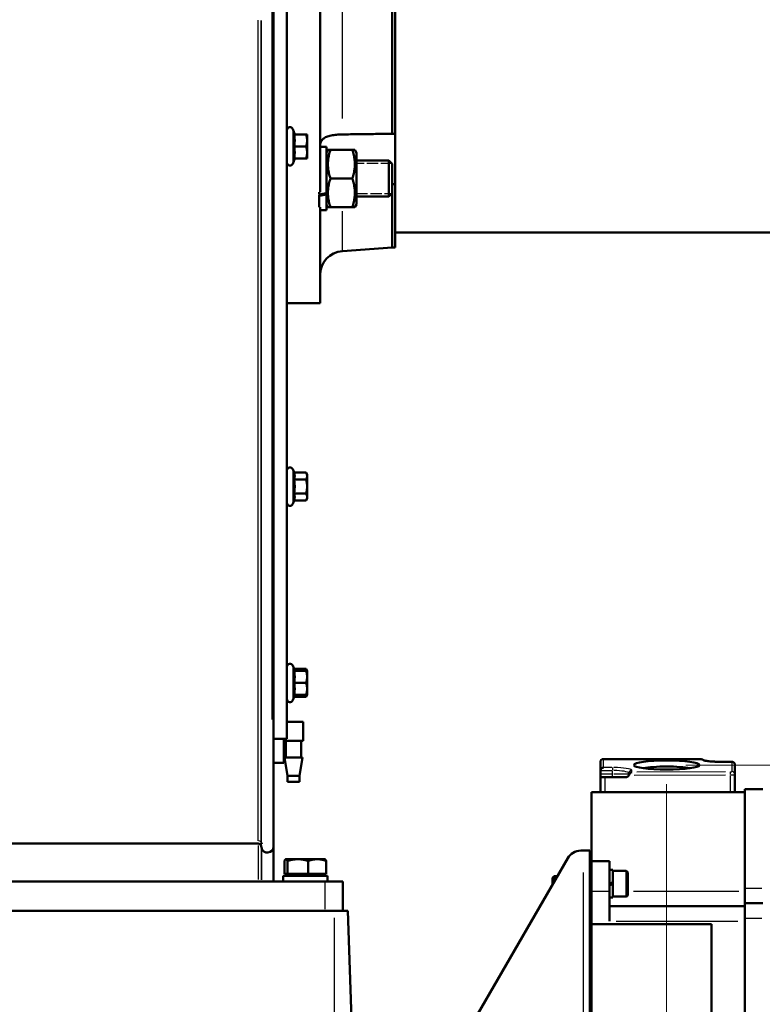
# Model space of a CAD drawing. Units: millimetres. Extents: x 0 to 3364, y 0 to 2376.
# Drawn here: x 990 to 1237, y 1157 to 1485 of the extents above; entities that cross this region are included whole.
import ezdxf

# ---------------------------------------------------------------- set-up
doc = ezdxf.new("R2010")
doc.units = ezdxf.units.MM
doc.header["$LTSCALE"] = 4
doc.linetypes.add('DASHED', pattern=[0.2067, 0.1654, -0.0413])
for name, color, linetype, lineweight in [('Dimension (ANSI)', 7, 'Continuous', 20), ('Hidden Narrow (ANSI)', 7, 'DASHED', 25), ('Visible (ANSI)', 7, 'Continuous', 50), ('Visible Narrow (ANSI)', 7, 'Continuous', 25)]:
    doc.layers.add(name, color=color, linetype=linetype, lineweight=lineweight)
doc.styles.add('Dimension text', font='TAHOMA.TTF')
doc.dimstyles.new('Eclipse - mm [in]', dxfattribs={"dimscale": 4, "dimtxt": 4, "dimasz": 5, "dimexe": 3.2, "dimexo": 1.6002, "dimgap": 0.8, "dimtad": 0, "dimtih": 1, "dimtoh": 1, "dimdec": 1, "dimrnd": 1e-08, "dimzin": 4, "dimdsep": 46, "dimtxsty": 'Dimension text', "dimcen": 0.09, "dimdle": 10, "dimclrd": 256, "dimclre": 256, "dimclrt": 256, "dimadec": 0, "dimazin": 1, "dimtfac": 1, "dimtdec": 1, "dimtofl": 0, "dimtmove": 0, "dimatfit": 3, "dimfxl": 1, "dimtolj": 1, "dimtzin": 4, "dimlwd": -1, "dimlwe": -1, "dimarcsym": 0})

# ---------------------------------------------------------------- blocks, each defined once
blk = doc.blocks.new('*D13')
at = {"layer": 'Defpoints', "color": 0}
for p in [(1204.82, 1236.71), (989.64, 944.23), (1204.82, 562.54)]:
    blk.add_point(p, dxfattribs=at)
at = {"layer": 'Dimension (ANSI)'}
for p, q in [((1204.82, 1230.31), (1204.82, 549.74)), ((989.64, 937.83), (989.64, 549.74)), ((989.64, 562.54), (940.14, 562.54)), ((1184.82, 562.54), (1009.64, 562.54))]:
    blk.add_line(p, q, dxfattribs=at)
for points in [[(1009.64, 565.87), (1009.64, 559.2), (989.64, 562.54)], [(1184.82, 565.87), (1184.82, 559.2), (1204.82, 562.54)]]:
    blk.add_solid(points, dxfattribs=at)
at = {"layer": 'Dimension (ANSI)', "insert": (936.94, 562.54), "char_height": 16, "attachment_point": 6, "style": 'Dimension text'}
blk.add_mtext('\\A1;215.2\\P [8.5 in]\\PACTUATOR\\PCONNECTION POINT\\P(1/2" NPT OR M16\\PWITHOUT THREAD)', dxfattribs=at)
blk = doc.blocks.new('*D15')
at = {"layer": 'Defpoints', "color": 0}
for p in [(1204.82, 1236.71), (1473.42, 1236.71), (989.64, 944.23)]:
    blk.add_point(p, dxfattribs=at)
at = {"layer": 'Dimension (ANSI)'}
for p, q in [((1211.23, 1236.71), (1486.22, 1236.71)), ((1473.42, 1216.71), (1473.42, 1172.13)), ((1473.42, 964.23), (1473.42, 1008.81)), ((996.05, 944.23), (1486.22, 944.23))]:
    blk.add_line(p, q, dxfattribs=at)
for points in [[(1470.09, 1216.71), (1476.76, 1216.71), (1473.42, 1236.71)], [(1470.09, 964.23), (1476.76, 964.23), (1473.42, 944.23)]]:
    blk.add_solid(points, dxfattribs=at)
at = {"layer": 'Dimension (ANSI)', "insert": (1473.42, 1090.47), "char_height": 16, "attachment_point": 5, "style": 'Dimension text'}
blk.add_mtext('\\A1;292.5\\P [11.5 in]\\fTahoma|b0|i0;\\H16.0000;\\P\\fTahoma|b0|i0;\\H16.0000;ACTUATOR\\PCONNECTION POINT\\P(1/2" NPT OR M16\\PWITHOUT THREAD)', dxfattribs=at)
blk = doc.blocks.new('*D26')
at = {"layer": 'Defpoints', "color": 0}
for p in [(1177.54, 1898.31), (1177.54, 1777.67), (1073.54, 1245.48)]:
    blk.add_point(p, dxfattribs=at)
at = {"layer": 'Dimension (ANSI)'}
for p, q in [((1073.54, 1251.88), (1073.54, 1911.11)), ((1177.54, 1784.07), (1177.54, 1911.11)), ((1053.54, 1898.31), (1033.54, 1898.31)), ((1073.54, 1898.31), (1053.54, 1898.31)), ((1093.54, 1898.31), (1113.54, 1898.31)), ((1157.54, 1898.31), (1137.54, 1898.31)), ((1177.54, 1898.31), (1197.54, 1898.31)), ((1197.54, 1898.31), (1217.54, 1898.31))]:
    blk.add_line(p, q, dxfattribs=at)
for points in [[(1093.54, 1901.64), (1093.54, 1894.97), (1073.54, 1898.31)], [(1157.54, 1901.64), (1157.54, 1894.97), (1177.54, 1898.31)]]:
    blk.add_solid(points, dxfattribs=at)
at = {"layer": 'Dimension (ANSI)', "insert": (1125.54, 1898.31), "char_height": 16, "attachment_point": 5, "style": 'Dimension text'}
blk.add_mtext('\\A1;104\\P [4.1 in]', dxfattribs=at)

msp = doc.modelspace()

# ---------------------------------------------------------------- linework, layer by layer
at = {"layer": 'Hidden Narrow (ANSI)', "ltscale": 5.655163}
for p, q in [((1113.517, 1436.912), (1101.641, 1436.912)), ((1101.641, 1427.012), (1113.517, 1427.012))]:
    msp.add_line(p, q, dxfattribs=at)
at = {"layer": 'Hidden Narrow (ANSI)', "ltscale": 0.608819}
msp.add_line((1168.186, 1199.248), (1166.907, 1199.248), dxfattribs=at)
at = {"layer": 'Visible (ANSI)'}
for p, q in [((1078.541, 1759.429), (1078.541, 1245.476)), ((1089.541, 1427.414), (1089.541, 1588.539)), ((1113.541, 1446.847), (1113.541, 1569.106)), ((1114.541, 1446.847), (1114.541, 1569.106)), ((1074.041, 1209.57), (1074.041, 1507.976)), ((1081.115, 1446.625), (1080.481, 1448.367)), ((1080.889, 1446.625), (1084.884, 1446.625)), ((1084.884, 1446.625), (1085.241, 1446.625)), ((1085.241, 1444.625), (1085.241, 1446.625)), ((1113.541, 1446.847), (1114.541, 1446.847)), ((1114.541, 1446.847), (1114.541, 1445.97)), ((1114.541, 1437.328), (1114.541, 1445.97)), ((1080.889, 1442.625), (1084.884, 1442.625)), ((1085.241, 1440.625), (1085.241, 1444.625)), ((1091.641, 1442.512), (1089.541, 1442.512)), ((1091.641, 1427.137), (1091.641, 1442.512)), ((1085.241, 1438.625), (1085.241, 1440.625)), ((1091.641, 1440.562), (1092.16, 1441.462)), ((1092.16, 1441.462), (1093.009, 1441.462)), ((1100.273, 1441.462), (1093.009, 1441.462)), ((1100.273, 1441.462), (1101.121, 1441.462)), ((1101.641, 1440.562), (1101.121, 1441.462)), ((1101.641, 1423.362), (1101.641, 1440.562)), ((1081.115, 1438.625), (1080.481, 1436.883)), ((1080.889, 1438.625), (1084.884, 1438.625)), ((1085.241, 1438.625), (1084.884, 1438.625)), ((1101.641, 1437.962), (1112.467, 1437.962)), ((1112.467, 1425.962), (1112.467, 1437.962)), ((1113.541, 1436.889), (1112.467, 1437.962)), ((1113.541, 1436.889), (1113.541, 1427.036)), ((1114.541, 1437.328), (1114.541, 1430.104)), ((1100.273, 1431.962), (1093.009, 1431.962)), ((1114.541, 1430.104), (1113.541, 1430.104)), ((1114.541, 1408.976), (1114.541, 1430.104)), ((1089.291, 1426.687), (1089.291, 1427.414)), ((1089.291, 1426.251), (1089.291, 1426.422)), ((1089.291, 1422.444), (1089.291, 1426.251)), ((1089.541, 1426.462), (1089.541, 1426.735)), ((1091.641, 1427.137), (1091.641, 1426.687)), ((1091.641, 1421.412), (1091.641, 1426.687)), ((1101.641, 1425.962), (1112.467, 1425.962)), ((1113.541, 1427.036), (1112.467, 1425.962)), ((1113.541, 1408.976), (1113.541, 1427.036)), ((1089.541, 1390.476), (1089.541, 1422.444)), ((1091.641, 1423.362), (1092.16, 1422.462)), ((1093.009, 1422.462), (1092.16, 1422.462)), ((1100.273, 1422.462), (1093.009, 1422.462)), ((1101.121, 1422.462), (1100.273, 1422.462)), ((1101.641, 1423.362), (1101.121, 1422.462)), ((1091.641, 1421.412), (1089.541, 1421.412)), ((1114.541, 1413.976), (1284.541, 1413.976)), ((1113.541, 1408.976), (1096.983, 1407.819)), ((1113.541, 1408.976), (1114.541, 1408.976)), ((1078.541, 1390.476), (1089.541, 1390.476)), ((1080.889, 1334.051), (1080.481, 1335.174)), ((1080.889, 1334.051), (1084.884, 1334.051)), ((1085.241, 1333.432), (1084.884, 1334.051)), ((1080.889, 1331.741), (1084.884, 1331.741)), ((1085.241, 1332.896), (1085.241, 1333.432)), ((1085.241, 1329.432), (1085.241, 1332.896)), ((1085.241, 1325.968), (1085.241, 1329.432)), ((1080.889, 1324.813), (1080.481, 1323.69)), ((1080.889, 1327.123), (1084.884, 1327.123)), ((1080.889, 1324.813), (1084.884, 1324.813)), ((1085.241, 1325.432), (1084.884, 1324.813)), ((1085.241, 1325.432), (1085.241, 1325.968)), ((1081.115, 1268.08), (1080.481, 1269.822)), ((1080.889, 1268.699), (1084.884, 1268.699)), ((1085.241, 1268.08), (1084.884, 1268.699)), ((1080.889, 1268.08), (1084.884, 1268.08)), ((1084.884, 1268.08), (1085.241, 1268.08)), ((1085.241, 1266.08), (1085.241, 1268.08)), ((1085.241, 1262.08), (1085.241, 1266.08)), ((1080.889, 1264.08), (1084.884, 1264.08)), ((1085.241, 1260.08), (1085.241, 1262.08)), ((1081.115, 1260.08), (1080.481, 1258.338)), ((1080.889, 1260.08), (1084.884, 1260.08)), ((1080.889, 1259.461), (1084.884, 1259.461)), ((1085.241, 1260.08), (1084.884, 1260.08)), ((1085.241, 1260.08), (1084.884, 1259.461)), ((1078.541, 1251.151), (1083.891, 1251.151)), ((1083.891, 1244.801), (1083.891, 1251.151)), ((1074.041, 1245.476), (1078.541, 1245.476)), ((1077.541, 1237.476), (1077.541, 1245.476)), ((1077.541, 1244.801), (1083.891, 1244.801)), ((1078.141, 1239.201), (1078.141, 1244.801)), ((1083.291, 1239.201), (1083.291, 1244.801)), ((1083.691, 1239.201), (1077.741, 1239.201)), ((1078.716, 1233.151), (1077.741, 1239.201)), ((1082.716, 1233.151), (1083.691, 1239.201)), ((1074.041, 1237.476), (1077.541, 1237.476)), ((1182.795, 1237.717), (1182.795, 1234.765)), ((1183.795, 1238.717), (1216.295, 1238.717)), ((1222.795, 1237.803), (1226.634, 1237.803)), ((1227.495, 1233.563), (1227.495, 1236.942)), ((1082.716, 1233.151), (1078.716, 1233.151)), ((1078.716, 1231.151), (1078.716, 1233.151)), ((1082.716, 1231.151), (1082.716, 1233.151)), ((1182.795, 1233.726), (1182.795, 1234.765)), ((1182.795, 1233.726), (1182.795, 1232.726)), ((1182.795, 1232.726), (1184.347, 1232.726)), ((1182.795, 1232.726), (1182.795, 1227.726)), ((1191.368, 1232.726), (1184.347, 1232.726)), ((1192.295, 1233.992), (1192.295, 1233.726)), ((1227.495, 1227.726), (1227.495, 1233.563)), ((1082.716, 1231.151), (1078.716, 1231.151)), ((1179.795, 1227.726), (1179.795, 1204.726)), ((1184.143, 1227.726), (1179.795, 1227.726)), ((1184.347, 1227.726), (1184.143, 1227.726)), ((1184.347, 1227.726), (1184.54, 1227.726)), ((1230.795, 1227.726), (1184.54, 1227.726)), ((1230.795, 1228.726), (1230.795, 1195.726)), ((1230.795, 1228.726), (1236.795, 1228.726)), ((910.295, 1210.57), (1068.995, 1210.57)), ((1069.979, 1209.744), (1070.071, 1209.223)), ((1074.041, 1209.57), (1074.041, 1197.976)), ((1177.195, 1208.226), (1176.256, 1208.226)), ((1177.195, 1208.226), (1179.295, 1208.226)), ((1179.295, 1208.226), (1179.295, 1063.226)), ((1077.711, 1200.477), (1077.711, 1204.796)), ((1078.145, 1205.377), (1078.089, 1205.344)), ((1078.2, 1205.377), (1078.145, 1205.377)), ((1082.156, 1205.377), (1078.2, 1205.377)), ((1078.689, 1200.477), (1078.689, 1204.796)), ((1088.6, 1205.377), (1082.156, 1205.377)), ((1085.623, 1200.477), (1085.623, 1204.796)), ((1091.145, 1205.377), (1088.6, 1205.377)), ((1091.145, 1205.377), (1091.2, 1205.344)), ((1091.578, 1200.477), (1091.578, 1204.796)), ((1171.926, 1205.726), (1125.738, 1125.726)), ((1179.795, 1204.726), (1185.795, 1204.726)), ((1179.795, 1204.726), (1179.795, 1194.726)), ((1185.795, 1204.726), (1185.795, 1194.726)), ((1077.245, 1199.876), (1092.045, 1199.876)), ((1077.245, 1197.976), (1077.245, 1199.876)), ((1078.689, 1200.477), (1077.711, 1200.477)), ((1085.623, 1200.477), (1078.689, 1200.477)), ((1078.845, 1200.477), (1078.845, 1199.876)), ((1091.578, 1200.477), (1085.623, 1200.477)), ((1090.445, 1200.477), (1090.445, 1199.876)), ((1092.045, 1198.84), (1092.045, 1199.876)), ((1166.895, 1199.236), (1167.385, 1199.726)), ((1167.385, 1199.726), (1167.385, 1197.862)), ((1168.462, 1199.726), (1167.385, 1199.726)), ((1179.795, 1202.726), (1179.295, 1202.726)), ((1186.895, 1201.826), (1185.795, 1201.826)), ((1186.895, 1197.788), (1186.895, 1201.826)), ((1191.395, 1201.476), (1186.895, 1201.476)), ((1191.895, 1200.976), (1191.895, 1193.476)), ((1091.145, 1197.976), (888.145, 1197.976)), ((1091.145, 1197.976), (1097.145, 1197.976)), ((1097.145, 1197.976), (1097.145, 1188.226)), ((1166.895, 1197.012), (1166.895, 1199.236)), ((1186.895, 1197.788), (1185.795, 1197.226)), ((1185.795, 1196.665), (1186.895, 1197.226)), ((1186.895, 1197.788), (1186.895, 1197.226)), ((1186.895, 1192.626), (1186.895, 1197.226)), ((1179.795, 1183.726), (1179.795, 1194.726)), ((1185.795, 1184.726), (1185.795, 1194.726)), ((1230.795, 1195.726), (1230.795, 1190.726)), ((1179.795, 1191.726), (1179.295, 1191.726)), ((1186.895, 1192.626), (1185.795, 1192.626)), ((1185.795, 1189.726), (1230.795, 1189.726)), ((1191.395, 1192.976), (1186.895, 1192.976)), ((1230.795, 1185.726), (1230.795, 1190.726)), ((1230.795, 1190.726), (1236.795, 1190.726)), ((1094.395, 1188.226), (884.895, 1188.226)), ((1094.395, 1188.226), (1098.736, 1188.226)), ((1100.395, 1140.726), (1098.736, 1188.226)), ((1179.795, 1102.726), (1179.795, 1183.726)), ((1179.795, 1183.726), (1219.795, 1183.726)), ((1219.795, 1183.726), (1219.795, 1102.726)), ((1230.795, 1185.726), (1230.795, 1099.313))]:
    msp.add_line(p, q, dxfattribs=at)
at = {"layer": 'Visible (ANSI)', "flags": 128}
for points in [[(1080.889, 1442.625), (1080.928, 1442.814), (1080.962, 1442.996), (1080.992, 1443.174), (1081.019, 1443.346), (1081.042, 1443.515), (1081.061, 1443.679), (1081.078, 1443.841), (1081.091, 1444.001), (1081.101, 1444.158), (1081.109, 1444.315), (1081.113, 1444.47), (1081.115, 1444.625), (1081.113, 1444.779), (1081.109, 1444.935), (1081.101, 1445.091), (1081.091, 1445.248), (1081.078, 1445.408), (1081.061, 1445.57), (1081.042, 1445.735), (1081.019, 1445.903), (1080.992, 1446.076), (1080.962, 1446.253), (1080.928, 1446.436), (1080.889, 1446.625)], [(1085.241, 1444.625), (1085.24, 1444.705), (1085.238, 1444.785), (1085.235, 1444.865), (1085.231, 1444.944), (1085.226, 1445.024), (1085.219, 1445.104), (1085.211, 1445.184), (1085.202, 1445.264), (1085.192, 1445.345), (1085.18, 1445.425), (1085.167, 1445.507), (1085.153, 1445.588), (1085.138, 1445.67), (1085.122, 1445.753), (1085.104, 1445.836), (1085.085, 1445.92), (1085.064, 1446.005), (1085.043, 1446.09), (1085.02, 1446.176), (1084.995, 1446.264), (1084.97, 1446.352), (1084.942, 1446.442), (1084.914, 1446.533), (1084.884, 1446.625)], [(1089.541, 1442.852), (1089.557, 1443.194), (1089.604, 1443.521), (1089.683, 1443.831), (1089.793, 1444.124), (1089.933, 1444.401), (1090.104, 1444.66), (1090.305, 1444.902), (1090.533, 1445.124), (1090.787, 1445.327), (1091.067, 1445.512), (1091.372, 1445.68), (1091.7, 1445.832), (1092.051, 1445.967), (1092.422, 1446.086), (1092.813, 1446.191), (1093.222, 1446.283), (1093.648, 1446.362), (1094.091, 1446.429), (1094.547, 1446.485), (1095.016, 1446.531), (1095.495, 1446.568), (1095.983, 1446.595), (1096.48, 1446.615), (1096.983, 1446.627)], [(1096.983, 1446.627), (1097.666, 1446.638), (1098.35, 1446.649), (1099.037, 1446.66), (1099.725, 1446.67), (1100.414, 1446.681), (1101.104, 1446.691), (1101.796, 1446.701), (1102.488, 1446.711), (1103.181, 1446.721), (1103.875, 1446.731), (1104.568, 1446.74), (1105.262, 1446.75), (1105.956, 1446.759), (1106.65, 1446.768), (1107.344, 1446.777), (1108.037, 1446.785), (1108.729, 1446.794), (1109.42, 1446.802), (1110.111, 1446.81), (1110.8, 1446.818), (1111.488, 1446.825), (1112.174, 1446.833), (1112.858, 1446.84), (1113.541, 1446.847)], [(1080.889, 1438.625), (1080.928, 1438.814), (1080.962, 1438.996), (1080.992, 1439.174), (1081.019, 1439.346), (1081.042, 1439.515), (1081.061, 1439.679), (1081.078, 1439.841), (1081.091, 1440.001), (1081.101, 1440.158), (1081.109, 1440.315), (1081.113, 1440.47), (1081.115, 1440.625), (1081.113, 1440.779), (1081.109, 1440.935), (1081.101, 1441.091), (1081.091, 1441.248), (1081.078, 1441.408), (1081.061, 1441.57), (1081.042, 1441.735), (1081.019, 1441.903), (1080.992, 1442.076), (1080.962, 1442.253), (1080.928, 1442.436), (1080.889, 1442.625)], [(1084.884, 1442.625), (1084.914, 1442.717), (1084.942, 1442.807), (1084.97, 1442.897), (1084.995, 1442.985), (1085.02, 1443.073), (1085.043, 1443.159), (1085.064, 1443.245), (1085.085, 1443.329), (1085.104, 1443.413), (1085.122, 1443.497), (1085.138, 1443.579), (1085.153, 1443.661), (1085.167, 1443.743), (1085.18, 1443.824), (1085.192, 1443.905), (1085.202, 1443.985), (1085.211, 1444.065), (1085.219, 1444.145), (1085.226, 1444.225), (1085.231, 1444.305), (1085.235, 1444.385), (1085.238, 1444.464), (1085.24, 1444.544), (1085.241, 1444.625)], [(1085.241, 1440.625), (1085.24, 1440.705), (1085.238, 1440.785), (1085.235, 1440.865), (1085.231, 1440.944), (1085.226, 1441.024), (1085.219, 1441.104), (1085.211, 1441.184), (1085.202, 1441.264), (1085.192, 1441.345), (1085.18, 1441.425), (1085.167, 1441.507), (1085.153, 1441.588), (1085.138, 1441.67), (1085.122, 1441.753), (1085.104, 1441.836), (1085.085, 1441.92), (1085.064, 1442.005), (1085.043, 1442.09), (1085.02, 1442.176), (1084.995, 1442.264), (1084.97, 1442.352), (1084.942, 1442.442), (1084.914, 1442.533), (1084.884, 1442.625)], [(1084.884, 1438.625), (1084.914, 1438.717), (1084.942, 1438.807), (1084.97, 1438.897), (1084.995, 1438.985), (1085.02, 1439.073), (1085.043, 1439.159), (1085.064, 1439.245), (1085.085, 1439.329), (1085.104, 1439.413), (1085.122, 1439.497), (1085.138, 1439.579), (1085.153, 1439.661), (1085.167, 1439.743), (1085.18, 1439.824), (1085.192, 1439.905), (1085.202, 1439.985), (1085.211, 1440.065), (1085.219, 1440.145), (1085.226, 1440.225), (1085.231, 1440.305), (1085.235, 1440.385), (1085.238, 1440.464), (1085.24, 1440.544), (1085.241, 1440.625)], [(1093.009, 1441.462), (1092.865, 1441.014), (1092.736, 1440.579), (1092.622, 1440.158), (1092.522, 1439.749), (1092.435, 1439.349), (1092.361, 1438.957), (1092.299, 1438.573), (1092.249, 1438.194), (1092.21, 1437.82), (1092.182, 1437.449), (1092.166, 1437.08), (1092.16, 1436.712), (1092.166, 1436.345), (1092.182, 1435.976), (1092.21, 1435.605), (1092.249, 1435.231), (1092.299, 1434.852), (1092.361, 1434.468), (1092.435, 1434.076), (1092.522, 1433.676), (1092.622, 1433.267), (1092.736, 1432.846), (1092.865, 1432.411), (1093.009, 1431.962)], [(1100.273, 1431.962), (1100.417, 1432.411), (1100.546, 1432.846), (1100.66, 1433.267), (1100.76, 1433.676), (1100.847, 1434.076), (1100.921, 1434.468), (1100.983, 1434.852), (1101.033, 1435.231), (1101.072, 1435.605), (1101.099, 1435.976), (1101.116, 1436.345), (1101.121, 1436.712), (1101.116, 1437.08), (1101.099, 1437.449), (1101.072, 1437.82), (1101.033, 1438.194), (1100.983, 1438.573), (1100.921, 1438.957), (1100.847, 1439.349), (1100.76, 1439.749), (1100.66, 1440.158), (1100.546, 1440.579), (1100.417, 1441.014), (1100.273, 1441.462)], [(1093.009, 1431.962), (1092.865, 1431.514), (1092.736, 1431.079), (1092.622, 1430.658), (1092.522, 1430.249), (1092.435, 1429.849), (1092.361, 1429.457), (1092.299, 1429.073), (1092.249, 1428.694), (1092.21, 1428.32), (1092.182, 1427.949), (1092.166, 1427.58), (1092.16, 1427.212), (1092.166, 1426.845), (1092.182, 1426.476), (1092.21, 1426.105), (1092.249, 1425.731), (1092.299, 1425.352), (1092.361, 1424.968), (1092.435, 1424.576), (1092.522, 1424.176), (1092.622, 1423.767), (1092.736, 1423.346), (1092.865, 1422.911), (1093.009, 1422.462)], [(1100.273, 1422.462), (1100.417, 1422.911), (1100.546, 1423.346), (1100.66, 1423.767), (1100.76, 1424.176), (1100.847, 1424.576), (1100.921, 1424.968), (1100.983, 1425.352), (1101.033, 1425.731), (1101.072, 1426.105), (1101.099, 1426.476), (1101.116, 1426.845), (1101.121, 1427.212), (1101.116, 1427.58), (1101.099, 1427.949), (1101.072, 1428.32), (1101.033, 1428.694), (1100.983, 1429.073), (1100.921, 1429.457), (1100.847, 1429.849), (1100.76, 1430.249), (1100.66, 1430.658), (1100.546, 1431.079), (1100.417, 1431.514), (1100.273, 1431.962)], [(1080.889, 1331.741), (1080.928, 1331.851), (1080.962, 1331.956), (1080.992, 1332.058), (1081.019, 1332.158), (1081.042, 1332.255), (1081.061, 1332.35), (1081.078, 1332.444), (1081.091, 1332.536), (1081.101, 1332.627), (1081.109, 1332.717), (1081.113, 1332.807), (1081.115, 1332.896), (1081.113, 1332.985), (1081.109, 1333.075), (1081.101, 1333.165), (1081.091, 1333.256), (1081.078, 1333.348), (1081.061, 1333.442), (1081.042, 1333.537), (1081.019, 1333.634), (1080.992, 1333.734), (1080.962, 1333.836), (1080.928, 1333.942), (1080.889, 1334.051)], [(1085.241, 1332.896), (1085.24, 1332.942), (1085.238, 1332.989), (1085.235, 1333.035), (1085.231, 1333.081), (1085.226, 1333.127), (1085.219, 1333.173), (1085.211, 1333.219), (1085.202, 1333.265), (1085.192, 1333.312), (1085.18, 1333.358), (1085.167, 1333.405), (1085.153, 1333.452), (1085.138, 1333.5), (1085.122, 1333.547), (1085.104, 1333.595), (1085.085, 1333.644), (1085.064, 1333.693), (1085.043, 1333.742), (1085.02, 1333.792), (1084.995, 1333.843), (1084.97, 1333.894), (1084.942, 1333.945), (1084.914, 1333.998), (1084.884, 1334.051)], [(1080.889, 1327.123), (1080.928, 1327.341), (1080.962, 1327.552), (1080.992, 1327.757), (1081.019, 1327.956), (1081.042, 1328.15), (1081.061, 1328.341), (1081.078, 1328.528), (1081.091, 1328.712), (1081.101, 1328.894), (1081.109, 1329.074), (1081.113, 1329.253), (1081.115, 1329.432), (1081.113, 1329.611), (1081.109, 1329.79), (1081.101, 1329.97), (1081.091, 1330.152), (1081.078, 1330.336), (1081.061, 1330.523), (1081.042, 1330.714), (1081.019, 1330.908), (1080.992, 1331.107), (1080.962, 1331.312), (1080.928, 1331.523), (1080.889, 1331.741)], [(1084.884, 1331.741), (1084.914, 1331.795), (1084.942, 1331.847), (1084.97, 1331.899), (1084.995, 1331.95), (1085.02, 1332), (1085.043, 1332.05), (1085.064, 1332.099), (1085.085, 1332.148), (1085.104, 1332.197), (1085.122, 1332.245), (1085.138, 1332.292), (1085.153, 1332.34), (1085.167, 1332.387), (1085.18, 1332.434), (1085.192, 1332.48), (1085.202, 1332.527), (1085.211, 1332.573), (1085.219, 1332.619), (1085.226, 1332.665), (1085.231, 1332.711), (1085.235, 1332.758), (1085.238, 1332.804), (1085.24, 1332.85), (1085.241, 1332.896)], [(1085.241, 1329.432), (1085.24, 1329.525), (1085.238, 1329.617), (1085.235, 1329.709), (1085.231, 1329.801), (1085.226, 1329.893), (1085.219, 1329.986), (1085.211, 1330.078), (1085.202, 1330.171), (1085.192, 1330.263), (1085.18, 1330.357), (1085.167, 1330.45), (1085.153, 1330.544), (1085.138, 1330.639), (1085.122, 1330.735), (1085.104, 1330.831), (1085.085, 1330.928), (1085.064, 1331.025), (1085.043, 1331.124), (1085.02, 1331.224), (1084.995, 1331.325), (1084.97, 1331.427), (1084.942, 1331.53), (1084.914, 1331.635), (1084.884, 1331.741)], [(1084.884, 1327.123), (1084.914, 1327.229), (1084.942, 1327.334), (1084.97, 1327.437), (1084.995, 1327.539), (1085.02, 1327.64), (1085.043, 1327.74), (1085.064, 1327.839), (1085.085, 1327.936), (1085.104, 1328.033), (1085.122, 1328.129), (1085.138, 1328.225), (1085.153, 1328.32), (1085.167, 1328.414), (1085.18, 1328.507), (1085.192, 1328.601), (1085.202, 1328.693), (1085.211, 1328.786), (1085.219, 1328.878), (1085.226, 1328.971), (1085.231, 1329.063), (1085.235, 1329.155), (1085.238, 1329.247), (1085.24, 1329.339), (1085.241, 1329.432)], [(1080.889, 1324.813), (1080.928, 1324.922), (1080.962, 1325.028), (1080.992, 1325.13), (1081.019, 1325.23), (1081.042, 1325.327), (1081.061, 1325.422), (1081.078, 1325.516), (1081.091, 1325.608), (1081.101, 1325.699), (1081.109, 1325.789), (1081.113, 1325.879), (1081.115, 1325.968), (1081.113, 1326.057), (1081.109, 1326.147), (1081.101, 1326.237), (1081.091, 1326.328), (1081.078, 1326.42), (1081.061, 1326.514), (1081.042, 1326.609), (1081.019, 1326.706), (1080.992, 1326.806), (1080.962, 1326.908), (1080.928, 1327.013), (1080.889, 1327.123)], [(1085.241, 1325.968), (1085.24, 1326.014), (1085.238, 1326.06), (1085.235, 1326.106), (1085.231, 1326.153), (1085.226, 1326.199), (1085.219, 1326.245), (1085.211, 1326.291), (1085.202, 1326.337), (1085.192, 1326.384), (1085.18, 1326.43), (1085.167, 1326.477), (1085.153, 1326.524), (1085.138, 1326.571), (1085.122, 1326.619), (1085.104, 1326.667), (1085.085, 1326.716), (1085.064, 1326.765), (1085.043, 1326.814), (1085.02, 1326.864), (1084.995, 1326.914), (1084.97, 1326.965), (1084.942, 1327.017), (1084.914, 1327.069), (1084.884, 1327.123)], [(1084.884, 1324.813), (1084.914, 1324.866), (1084.942, 1324.919), (1084.97, 1324.97), (1084.995, 1325.021), (1085.02, 1325.072), (1085.043, 1325.122), (1085.064, 1325.171), (1085.085, 1325.22), (1085.104, 1325.269), (1085.122, 1325.317), (1085.138, 1325.364), (1085.153, 1325.412), (1085.167, 1325.459), (1085.18, 1325.506), (1085.192, 1325.552), (1085.202, 1325.599), (1085.211, 1325.645), (1085.219, 1325.691), (1085.226, 1325.737), (1085.231, 1325.783), (1085.235, 1325.829), (1085.238, 1325.875), (1085.24, 1325.922), (1085.241, 1325.968)], [(1085.159, 1268.08), (1085.152, 1268.105), (1085.144, 1268.129), (1085.136, 1268.154), (1085.128, 1268.178), (1085.119, 1268.203), (1085.11, 1268.228), (1085.1, 1268.253), (1085.09, 1268.278), (1085.08, 1268.303), (1085.07, 1268.329), (1085.059, 1268.354), (1085.048, 1268.38), (1085.036, 1268.405), (1085.024, 1268.431), (1085.012, 1268.457), (1084.999, 1268.483), (1084.986, 1268.51), (1084.972, 1268.536), (1084.959, 1268.563), (1084.944, 1268.59), (1084.93, 1268.617), (1084.915, 1268.644), (1084.899, 1268.671), (1084.884, 1268.699)], [(1080.889, 1264.08), (1080.928, 1264.269), (1080.962, 1264.452), (1080.992, 1264.629), (1081.019, 1264.802), (1081.042, 1264.97), (1081.061, 1265.135), (1081.078, 1265.297), (1081.091, 1265.456), (1081.101, 1265.614), (1081.109, 1265.77), (1081.113, 1265.925), (1081.115, 1266.08), (1081.113, 1266.235), (1081.109, 1266.39), (1081.101, 1266.546), (1081.091, 1266.704), (1081.078, 1266.863), (1081.061, 1267.025), (1081.042, 1267.19), (1081.019, 1267.359), (1080.992, 1267.531), (1080.962, 1267.708), (1080.928, 1267.891), (1080.889, 1268.08)], [(1085.241, 1266.08), (1085.24, 1266.16), (1085.238, 1266.24), (1085.235, 1266.32), (1085.231, 1266.4), (1085.226, 1266.48), (1085.219, 1266.56), (1085.211, 1266.64), (1085.202, 1266.72), (1085.192, 1266.8), (1085.18, 1266.881), (1085.167, 1266.962), (1085.153, 1267.044), (1085.138, 1267.126), (1085.122, 1267.208), (1085.104, 1267.291), (1085.085, 1267.375), (1085.064, 1267.46), (1085.043, 1267.546), (1085.02, 1267.632), (1084.995, 1267.719), (1084.97, 1267.808), (1084.942, 1267.897), (1084.914, 1267.988), (1084.884, 1268.08)], [(1084.884, 1264.08), (1084.914, 1264.172), (1084.942, 1264.263), (1084.97, 1264.353), (1084.995, 1264.441), (1085.02, 1264.528), (1085.043, 1264.615), (1085.064, 1264.7), (1085.085, 1264.785), (1085.104, 1264.869), (1085.122, 1264.952), (1085.138, 1265.035), (1085.153, 1265.117), (1085.167, 1265.198), (1085.18, 1265.279), (1085.192, 1265.36), (1085.202, 1265.441), (1085.211, 1265.521), (1085.219, 1265.601), (1085.226, 1265.681), (1085.231, 1265.76), (1085.235, 1265.84), (1085.238, 1265.92), (1085.24, 1266), (1085.241, 1266.08)], [(1080.889, 1260.08), (1080.928, 1260.269), (1080.962, 1260.452), (1080.992, 1260.629), (1081.019, 1260.802), (1081.042, 1260.97), (1081.061, 1261.135), (1081.078, 1261.297), (1081.091, 1261.456), (1081.101, 1261.614), (1081.109, 1261.77), (1081.113, 1261.925), (1081.115, 1262.08), (1081.113, 1262.235), (1081.109, 1262.39), (1081.101, 1262.546), (1081.091, 1262.704), (1081.078, 1262.863), (1081.061, 1263.025), (1081.042, 1263.19), (1081.019, 1263.359), (1080.992, 1263.531), (1080.962, 1263.708), (1080.928, 1263.891), (1080.889, 1264.08)], [(1085.241, 1262.08), (1085.24, 1262.16), (1085.238, 1262.24), (1085.235, 1262.32), (1085.231, 1262.4), (1085.226, 1262.48), (1085.219, 1262.56), (1085.211, 1262.64), (1085.202, 1262.72), (1085.192, 1262.8), (1085.18, 1262.881), (1085.167, 1262.962), (1085.153, 1263.044), (1085.138, 1263.126), (1085.122, 1263.208), (1085.104, 1263.291), (1085.085, 1263.375), (1085.064, 1263.46), (1085.043, 1263.546), (1085.02, 1263.632), (1084.995, 1263.719), (1084.97, 1263.808), (1084.942, 1263.897), (1084.914, 1263.988), (1084.884, 1264.08)], [(1084.884, 1260.08), (1084.914, 1260.172), (1084.942, 1260.263), (1084.97, 1260.353), (1084.995, 1260.441), (1085.02, 1260.528), (1085.043, 1260.615), (1085.064, 1260.7), (1085.085, 1260.785), (1085.104, 1260.869), (1085.122, 1260.952), (1085.138, 1261.035), (1085.153, 1261.117), (1085.167, 1261.198), (1085.18, 1261.279), (1085.192, 1261.36), (1085.202, 1261.441), (1085.211, 1261.521), (1085.219, 1261.601), (1085.226, 1261.681), (1085.231, 1261.76), (1085.235, 1261.84), (1085.238, 1261.92), (1085.24, 1262), (1085.241, 1262.08)], [(1084.884, 1259.461), (1084.899, 1259.489), (1084.915, 1259.516), (1084.93, 1259.544), (1084.944, 1259.571), (1084.959, 1259.597), (1084.972, 1259.624), (1084.986, 1259.651), (1084.999, 1259.677), (1085.012, 1259.703), (1085.024, 1259.729), (1085.036, 1259.755), (1085.048, 1259.781), (1085.059, 1259.806), (1085.07, 1259.832), (1085.08, 1259.857), (1085.09, 1259.882), (1085.1, 1259.907), (1085.11, 1259.932), (1085.119, 1259.957), (1085.128, 1259.982), (1085.136, 1260.007), (1085.144, 1260.031), (1085.152, 1260.056), (1085.159, 1260.08)], [(1216.979, 1238.367), (1216.99, 1238.361), (1217.024, 1238.346), (1217.146, 1238.302), (1217.33, 1238.25), (1217.566, 1238.194), (1217.846, 1238.139), (1218.168, 1238.086), (1218.527, 1238.035), (1218.917, 1237.989), (1219.337, 1237.947), (1219.784, 1237.91), (1220.251, 1237.878), (1220.737, 1237.851), (1221.239, 1237.83), (1221.753, 1237.815), (1222.272, 1237.806), (1222.795, 1237.803)], [(1217.091, 1238.321), (1217.234, 1238.276), (1217.422, 1238.227), (1217.65, 1238.177), (1217.912, 1238.127), (1218.207, 1238.08), (1218.531, 1238.035), (1218.881, 1237.993), (1219.255, 1237.955), (1219.651, 1237.92), (1220.065, 1237.89), (1220.494, 1237.864), (1220.939, 1237.842), (1221.394, 1237.825), (1221.858, 1237.813), (1222.325, 1237.806), (1222.795, 1237.803)], [(1191.368, 1232.726), (1191.417, 1232.728), (1191.465, 1232.731), (1191.513, 1232.737), (1191.56, 1232.745), (1191.608, 1232.755), (1191.654, 1232.768), (1191.7, 1232.783), (1191.745, 1232.8), (1191.79, 1232.82), (1191.833, 1232.841), (1191.875, 1232.864), (1191.916, 1232.89), (1191.956, 1232.917), (1191.994, 1232.947), (1192.031, 1232.978), (1192.066, 1233.011), (1192.1, 1233.045), (1192.132, 1233.082), (1192.163, 1233.119), (1192.191, 1233.158), (1192.218, 1233.199), (1192.242, 1233.241), (1192.265, 1233.284), (1192.285, 1233.328)], [(1192.285, 1233.328), (1192.287, 1233.333), (1192.29, 1233.338), (1192.292, 1233.344), (1192.294, 1233.349), (1192.296, 1233.355), (1192.298, 1233.36), (1192.301, 1233.366), (1192.303, 1233.371), (1192.305, 1233.377), (1192.307, 1233.382), (1192.309, 1233.388), (1192.311, 1233.393), (1192.313, 1233.399), (1192.314, 1233.404), (1192.316, 1233.41), (1192.318, 1233.415), (1192.32, 1233.421), (1192.322, 1233.426), (1192.323, 1233.432), (1192.325, 1233.438), (1192.327, 1233.443), (1192.328, 1233.449), (1192.33, 1233.454), (1192.331, 1233.46)], [(1078.2, 1205.377), (1078.18, 1205.376), (1078.161, 1205.373), (1078.141, 1205.368), (1078.122, 1205.361), (1078.102, 1205.352), (1078.083, 1205.341), (1078.063, 1205.328), (1078.044, 1205.313), (1078.024, 1205.296), (1078.004, 1205.278), (1077.984, 1205.257), (1077.964, 1205.234), (1077.944, 1205.209), (1077.924, 1205.183), (1077.904, 1205.154), (1077.883, 1205.123), (1077.863, 1205.09), (1077.842, 1205.055), (1077.821, 1205.017), (1077.799, 1204.978), (1077.778, 1204.936), (1077.756, 1204.892), (1077.733, 1204.845), (1077.711, 1204.796)], [(1078.689, 1204.796), (1078.667, 1204.845), (1078.644, 1204.892), (1078.622, 1204.936), (1078.601, 1204.978), (1078.579, 1205.017), (1078.558, 1205.055), (1078.537, 1205.09), (1078.517, 1205.123), (1078.496, 1205.154), (1078.476, 1205.183), (1078.456, 1205.209), (1078.436, 1205.234), (1078.416, 1205.257), (1078.396, 1205.278), (1078.376, 1205.296), (1078.356, 1205.313), (1078.337, 1205.328), (1078.317, 1205.341), (1078.298, 1205.352), (1078.278, 1205.361), (1078.259, 1205.368), (1078.239, 1205.373), (1078.22, 1205.376), (1078.2, 1205.377)], [(1082.156, 1205.377), (1082.017, 1205.376), (1081.878, 1205.373), (1081.74, 1205.368), (1081.601, 1205.361), (1081.463, 1205.352), (1081.325, 1205.341), (1081.186, 1205.328), (1081.047, 1205.313), (1080.908, 1205.296), (1080.768, 1205.278), (1080.627, 1205.257), (1080.486, 1205.234), (1080.344, 1205.209), (1080.2, 1205.183), (1080.056, 1205.154), (1079.911, 1205.123), (1079.764, 1205.09), (1079.616, 1205.055), (1079.466, 1205.017), (1079.314, 1204.978), (1079.161, 1204.936), (1079.006, 1204.892), (1078.849, 1204.845), (1078.689, 1204.796)], [(1085.623, 1204.796), (1085.463, 1204.845), (1085.306, 1204.892), (1085.151, 1204.936), (1084.997, 1204.978), (1084.846, 1205.017), (1084.696, 1205.055), (1084.548, 1205.09), (1084.401, 1205.123), (1084.256, 1205.154), (1084.111, 1205.183), (1083.968, 1205.209), (1083.826, 1205.234), (1083.685, 1205.257), (1083.544, 1205.278), (1083.404, 1205.296), (1083.265, 1205.313), (1083.126, 1205.328), (1082.987, 1205.341), (1082.849, 1205.352), (1082.71, 1205.361), (1082.572, 1205.368), (1082.433, 1205.373), (1082.295, 1205.376), (1082.156, 1205.377)], [(1088.6, 1205.377), (1088.481, 1205.376), (1088.362, 1205.373), (1088.243, 1205.368), (1088.124, 1205.361), (1088.005, 1205.352), (1087.887, 1205.341), (1087.767, 1205.328), (1087.648, 1205.313), (1087.528, 1205.296), (1087.408, 1205.278), (1087.287, 1205.257), (1087.166, 1205.234), (1087.044, 1205.209), (1086.921, 1205.183), (1086.797, 1205.154), (1086.672, 1205.123), (1086.546, 1205.09), (1086.419, 1205.055), (1086.29, 1205.017), (1086.16, 1204.978), (1086.028, 1204.936), (1085.895, 1204.892), (1085.76, 1204.845), (1085.623, 1204.796)], [(1091.578, 1204.796), (1091.441, 1204.845), (1091.306, 1204.892), (1091.173, 1204.936), (1091.041, 1204.978), (1090.911, 1205.017), (1090.782, 1205.055), (1090.655, 1205.09), (1090.529, 1205.123), (1090.404, 1205.154), (1090.28, 1205.183), (1090.157, 1205.209), (1090.035, 1205.234), (1089.913, 1205.257), (1089.793, 1205.278), (1089.672, 1205.296), (1089.553, 1205.313), (1089.433, 1205.328), (1089.314, 1205.341), (1089.195, 1205.352), (1089.077, 1205.361), (1088.958, 1205.368), (1088.839, 1205.373), (1088.72, 1205.376), (1088.6, 1205.377)], [(1091.2, 1205.344), (1091.215, 1205.335), (1091.23, 1205.325), (1091.245, 1205.313), (1091.26, 1205.301), (1091.275, 1205.287), (1091.29, 1205.272), (1091.306, 1205.256), (1091.321, 1205.239), (1091.336, 1205.22), (1091.351, 1205.201), (1091.367, 1205.18), (1091.382, 1205.158), (1091.398, 1205.135), (1091.414, 1205.111), (1091.429, 1205.085), (1091.445, 1205.058), (1091.461, 1205.03), (1091.478, 1205.001), (1091.494, 1204.97), (1091.511, 1204.938), (1091.527, 1204.904), (1091.544, 1204.87), (1091.561, 1204.834), (1091.578, 1204.796)]]:
    msp.add_lwpolyline(points, dxfattribs=at)
at = {"layer": 'Visible (ANSI)'}
for centre, radius, start, end in [((1079.541, 1448.025), 1, 20, 180), ((1079.541, 1437.225), 1, 180, 340), ((1097.541, 1399.838), 8, 94, 180), ((1079.541, 1334.832), 1, 20, 180), ((1079.541, 1324.032), 1, 180, 340), ((1079.541, 1269.48), 1, 20, 180), ((1079.541, 1258.68), 1, 180, 340), ((1183.795, 1237.717), 1, 90, 180), ((1216.295, 1237.717), 1, 37.16867, 90), ((1191.295, 1233.726), 1, 270, 0), ((1068.995, 1209.57), 1, 10, 90), ((1072.041, 1209.57), 2, 190, 0), ((1176.256, 1203.226), 5, 90, 150), ((1191.395, 1200.976), 0.5, 0, 90), ((1191.395, 1193.476), 0.5, 270, 0)]:
    msp.add_arc(centre, radius, start, end, dxfattribs=at)
for centre, major_axis, ratio, start_param, end_param in [((1089.291, 1431.962), (-48.44, -9.24), 0.1050952, 1.5507509, 1.5992739), ((1091.641, 1431.962), (-48.44, -9.24), 0.1050952, 1.5022279, 1.5507509), ((1183.795, 1234.906), (0.755, 0.755), 0.8692867, 0.8552113, 2.2863813), ((1204.825, 1234.966), (9.106, 0), 0.1391731, 0.5560874, 2.5855053), ((1226.495, 1236.803), (0.755, 0.755), 0.8692867, 5.5676003, 7.1383966), ((1183.795, 1234.765), (0, 1.01), 0.9902681, 1.43117, 1.5707963), ((1193.295, 1233.333), (0.755, 0.758), 0.8649561, 0.8552542, 2.1537459), ((1084.645, 1199.876), (0.305, -27.129), 0.2725414, 1.4976356, 1.5295265)]:
    msp.add_ellipse(centre, major_axis=major_axis, ratio=ratio, start_param=start_param, end_param=end_param, dxfattribs=at)
msp.add_ellipse((1204.825, 1236.708), major_axis=(-10.921, 0), ratio=0.1391731, dxfattribs=at)
at = {"layer": 'Visible Narrow (ANSI)'}
for p, q in [((1096.983, 1451.976), (1096.983, 1563.977)), ((1068.995, 1211.487), (1068.995, 1484.647)), ((1069.979, 1210.663), (1069.979, 1484.583)), ((1070.071, 1210.144), (1070.071, 1484.542)), ((1080.481, 1448.296), (1080.481, 1436.953)), ((1096.983, 1407.856), (1096.983, 1421.067)), ((1080.481, 1335.103), (1080.481, 1323.761)), ((1080.481, 1269.752), (1080.481, 1258.409)), ((1183.795, 1238.717), (1183.795, 1238.708)), ((1183.795, 1236.037), (1183.795, 1238.566)), ((1186.645, 1235.896), (1183.945, 1235.896)), ((1185.42, 1238.707), (1214.67, 1238.707)), ((1186.795, 1235.884), (1186.795, 1234.977)), ((1216.295, 1238.708), (1216.295, 1238.717)), ((1222.795, 1237.803), (1222.795, 1237.794)), ((1222.98, 1237.793), (1226.31, 1237.793)), ((1226.495, 1237.631), (1226.495, 1234.716)), ((1186.595, 1233.726), (1182.995, 1233.726)), ((1183.004, 1234.906), (1186.595, 1234.906)), ((1184.347, 1227.976), (1184.347, 1232.476)), ((1186.795, 1233.785), (1186.795, 1234.847)), ((1186.795, 1232.73), (1186.795, 1233.648)), ((1192.278, 1233.726), (1187.226, 1233.726)), ((1193.295, 1234.356), (1193.295, 1234.95)), ((1193.973, 1233.336), (1224.359, 1233.485)), ((1224.376, 1234.475), (1194.93, 1234.331)), ((1226.047, 1228.015), (1226.047, 1233.205)), ((1068.995, 1209.94), (1068.995, 1198.606)), ((1069.979, 1209.155), (1069.979, 1198.565)), ((1070.071, 1208.66), (1070.071, 1198.539)), ((1177.195, 1070.476), (1177.195, 1200.976)), ((1191.395, 1193.029), (1191.395, 1201.424)), ((1091.145, 1197.489), (1091.145, 1188.714)), ((1180.095, 1194.726), (1185.495, 1194.726)), ((1193.84, 1194.726), (1228.85, 1194.726)), ((1231.095, 1195.726), (1236.495, 1195.726)), ((1094.395, 1143.101), (1094.395, 1185.851)), ((1188.045, 1184.726), (1228.545, 1184.726)), ((1231.095, 1185.726), (1236.495, 1185.726))]:
    msp.add_line(p, q, dxfattribs=at)
at = {"layer": 'Visible Narrow (ANSI)', "flags": 128}
msp.add_lwpolyline([(1192.331, 1233.46), (1192.328, 1233.471), (1192.325, 1233.482), (1192.323, 1233.493), (1192.32, 1233.504), (1192.318, 1233.516), (1192.315, 1233.527), (1192.313, 1233.538), (1192.311, 1233.549), (1192.309, 1233.56), (1192.307, 1233.571), (1192.305, 1233.582), (1192.304, 1233.593), (1192.302, 1233.604), (1192.301, 1233.615), (1192.3, 1233.627), (1192.299, 1233.638), (1192.298, 1233.649), (1192.297, 1233.66), (1192.296, 1233.671), (1192.296, 1233.682), (1192.295, 1233.693), (1192.295, 1233.704), (1192.295, 1233.715), (1192.295, 1233.726)], dxfattribs=at)
at = {"layer": 'Visible Narrow (ANSI)'}
for centre, major_axis, ratio, start_param, end_param in [((1183.795, 1237.717), (-1, 0), 0.9902681, 4.7909288, 6.2046455), ((1186.795, 1234.983), (-6.5, 0), 0.1405408, 3.2201325, 4.6338492), ((1222.795, 1238.707), (6.5, 0), 0.1405408, 3.2201325, 4.6338492), ((1216.295, 1237.717), (1, 0), 0.9902681, 0.7046086, 1.5252075), ((1186.795, 1233.992), (5.5, 0), 0.1660937, 0.0785398, 1.4922565), ((1193.295, 1233.992), (-1, 0), 0.9902681, 4.7909288, 6.2046455), ((1226.012, 1233.493), (-0.005, 1), 0.0348991, 4.7837805, 6.0719105), ((1225.995, 1234.554), (-0.5, 0), 0.1405408, 1.6824974, 3.0647982), ((1225.995, 1233.563), (1.5, 0), 0.0468469, 4.8240901, 6.2063908), ((1226.495, 1233.563), (1, 0), 0.9902681, 0.0785398, 1.4922565), ((1068.995, 1209.974), (1.5, 0), 0.9986454, 0.2443461, 1.5009825)]:
    msp.add_ellipse(centre, major_axis=major_axis, ratio=ratio, start_param=start_param, end_param=end_param, dxfattribs=at)

# ---------------------------------------------------------------- dimensions: what is measured, and where the dimension line sits
at = {"layer": 'Dimension (ANSI)'}
dim = msp.add_linear_dim(base=(1177.541, 1898.305), p1=(1073.541, 1245.476), p2=(1177.541, 1777.666), angle=180, dimstyle='Eclipse - mm [in]', override={"dimtih": 0, "dimtoh": 0, "dimdec": 0, "dimpost": '\\X', "dimtp": 0, "dimtm": 0, "dimtdec": 1, "dimatfit": 2}, dxfattribs=at)
dim.commit()
dim.dimension.update_dxf_attribs({"geometry": '*D26', "text_midpoint": (1125.541, 1898.305), "dimtype": 160})
for base, angle, text, override, picture, middle in [((1473.425, 1236.708), 90, '<>\\fTahoma|b0|i0;\\H16.0000;\\P\\fTahoma|b0|i0;\\H16.0000;ACTUATOR\\PCONNECTION POINT\\P(1/2" NPT OR M16\\PWITHOUT THREAD)', {"dimdec": 1, "dimpost": '\\X', "dimtp": 0, "dimtm": 0, "dimtdec": 1, "dimatfit": 2}, '*D15', (1473.425, 1090.467)), ((1204.825, 562.536), 180, '<>\\PACTUATOR\\PCONNECTION POINT\\P(1/2" NPT OR M16\\PWITHOUT THREAD)', {"dimtih": 0, "dimtoh": 0, "dimdec": 1, "dimpost": '\\X', "dimtp": 0, "dimtm": 0, "dimtdec": 1, "dimatfit": 2}, '*D13', (834.603, 562.536))]:
    dim = msp.add_linear_dim(base=base, p1=(989.645, 944.226), p2=(1204.825, 1236.708), angle=angle, text=text, dimstyle='Eclipse - mm [in]', override=override, dxfattribs=at)
    dim.commit()
    dim.dimension.update_dxf_attribs({"geometry": picture, "text_midpoint": middle, "dimtype": 160})

doc.saveas('drawing.dxf')
